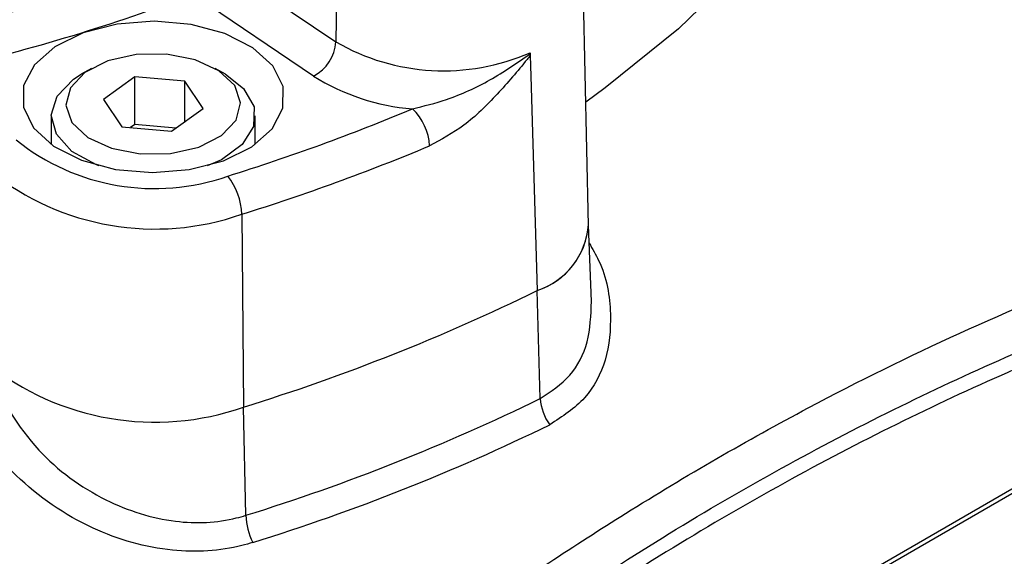
# Model space of a CAD drawing. Units: millimetres. Extents: x -5 to 599, y -5 to 425.
# Drawn here: x 468 to 485, y 218 to 227 of the extents above; entities that cross this region are included whole.
import ezdxf

# ---------------------------------------------------------------- set-up
doc = ezdxf.new("R2010")
doc.units = ezdxf.units.MM

msp = doc.modelspace()

# ---------------------------------------------------------------- linework, layer by layer
at = {"color": 7, "linetype": 'Continuous', "lineweight": 25}
for p, q in [((477.8375, 223.2008), (477.7388, 227.8196)), ((471.4307, 227.7546), (473.503, 226.3539)), ((473.1228, 225.7654), (471.0506, 227.166)), ((476.8375, 226.1674), (476.8385, 226.1475)), ((476.8385, 226.1475), (476.8399, 226.1185)), ((469.0041, 225.7135), (469.1335, 225.797)), ((469.3103, 225.8991), (469.1335, 225.797)), ((470.0556, 225.7525), (469.5149, 225.3619)), ((470.9118, 225.6774), (470.0556, 225.7525)), ((470.0556, 224.9359), (470.0556, 225.7525)), ((471.6088, 225.797), (471.4319, 225.8991)), ((471.2273, 225.2118), (470.9118, 225.6774)), ((470.9118, 224.984), (470.9118, 225.6774)), ((469.5149, 225.3619), (469.8304, 224.8964)), ((468.6211, 225.0827), (468.6211, 224.593)), ((470.6866, 224.8213), (471.2273, 225.2118)), ((472.1211, 224.593), (472.1211, 225.0827)), ((469.8304, 224.8964), (470.6866, 224.8213)), ((470.0556, 224.9359), (469.9824, 224.883)), ((470.7598, 224.8742), (470.0556, 224.9359)), ((471.8885, 223.3949), (471.9219, 220.0861)), ((477.8935, 221.898), (477.8373, 223.2097)), ((477.0119, 220.2328), (476.9613, 222.0856)), ((490.8395, 221.987), (470.3334, 210.1491)), ((490.9102, 221.9491), (470.4041, 210.1111)), ((471.959, 218.228), (471.9219, 220.0861))]:
    msp.add_line(p, q, dxfattribs=at)
at = {"color": 8, "linetype": 'Continuous', "lineweight": 25}
msp.add_line((473.5207, 227.4544), (473.503, 226.3539), dxfattribs=at)
at = {"color": 8, "linetype": 'Continuous', "lineweight": 25, "flags": 128}
msp.add_lwpolyline([(481.978, 239.7412), (482.6369, 238.552), (483.1194, 237.3349), (483.4221, 236.0986), (483.5428, 234.8519), (483.4806, 233.6039), (483.236, 232.3633), (482.8108, 231.1391), (482.2079, 229.94), (481.4317, 228.7746), (480.4878, 227.6512), (479.3828, 226.5778), (478.1247, 225.5622), (477.7922, 225.3216)], dxfattribs=at)
at = {"color": 7, "linetype": 'Continuous', "lineweight": 25, "flags": 128}
for points in [[(468.6602, 224.5658), (469.1412, 224.3217), (469.7218, 224.1657), (470.3551, 224.1105), (470.9896, 224.1605), (471.574, 224.3117), (472.061, 224.5518), (472.4111, 224.8614), (472.5959, 225.2153), (472.6004, 225.585), (472.4244, 225.9405), (472.082, 226.2529), (471.601, 226.497), (471.0204, 226.653), (470.3872, 226.7082), (469.7526, 226.6582), (469.1682, 226.507), (468.6812, 226.2669), (468.3312, 225.9574), (468.1464, 225.6034), (468.1418, 225.2337), (468.3178, 224.8782), (468.6602, 224.5658)], [(469.1994, 225.8275), (468.9498, 225.5636), (468.8715, 225.2663), (468.9742, 224.9714), (469.2453, 224.7146), (469.6522, 224.5269), (470.1459, 224.4308), (470.6667, 224.4379), (471.1518, 224.5475), (471.5428, 224.7462), (471.7925, 225.0102), (471.8707, 225.3075), (471.768, 225.6023), (471.4969, 225.8591), (471.09, 226.0469), (470.5964, 226.143), (470.0756, 226.1358), (469.5904, 226.0263), (469.1994, 225.8275)], [(476.8399, 226.1185), (476.8505, 225.7651), (476.9613, 222.0856)], [(471.6088, 225.797), (471.9208, 225.552), (472.1008, 225.2361), (472.0934, 224.9036), (471.8993, 224.5905), (471.5396, 224.3307), (471.2977, 224.2257)], [(469.4446, 224.2257), (469.3951, 224.2442), (468.9763, 224.4726), (468.7087, 224.7671), (468.6213, 225.0958), (468.7234, 225.4231), (469.0041, 225.7135)]]:
    msp.add_lwpolyline(points, dxfattribs=at)
at = {"color": 7, "linetype": 'Continuous', "lineweight": 25}
for centre, radius, start, end in [((459.3243, 258.1098), 32.4069, 281.47229, 290.69252), ((459.5438, 257.5448), 32.4851, 283.02354, 290.74553), ((472.7817, 226.4027), 0.7229, 298.15331, 356.13215), ((475.3543, 229.5519), 3.6952, 239.9324, 293.66411), ((475.1229, 228.9576), 3.7671, 237.93098, 265.3442), ((460.8586, 258.6098), 36.2058, 287.34083, 292.67678), ((474.2088, 224.5361), 0.9026, 2.04394, 47.62988), ((470.3937, 227.6401), 3.8039, 231.30824, 289.28427), ((460.9094, 258.5566), 36.8359, 287.34076, 292.67686), ((470.3979, 227.655), 4.5134, 231.30793, 289.28454), ((470.8067, 223.3716), 1.082, 1.23235, 38.80261), ((476.5607, 223.3), 1.2788, 288.25667, 356.35067), ((476.5562, 223.3057), 1.2856, 288.36979, 355.32046), ((461.4803, 253.7538), 35.2497, 287.23056, 296.05172), ((470.3985, 224.44), 4.6127, 231.30803, 289.28449), ((461.4896, 251.9853), 35.3434, 287.23057, 296.05173), ((477.863, 220.2865), 0.8529, 183.61022, 216.1105), ((461.5198, 251.8062), 35.6439, 287.2305, 296.05176), ((473.1329, 218.2799), 1.1751, 182.532, 206.15181)]:
    msp.add_arc(centre, radius, start, end, dxfattribs=at)
for points, knots in [([(474.8171, 225.203), (475.0136, 225.2519), (475.4741, 225.3665), (476.1723, 225.6877), (476.6143, 225.9928), (476.8385, 226.1475)], [0, 0, 0, 0, 0.2683395, 0.629009, 1, 1, 1, 1]), ([(476.8399, 226.1185), (476.8222, 226.0966), (476.6398, 225.8704), (476.2811, 225.4472), (475.7276, 224.9009), (475.3113, 224.6764), (475.1109, 224.5683)], [0, 0, 0, 0, 0.0350538, 0.3611624, 0.6923924, 1, 1, 1, 1]), ([(468.1732, 210.3582), (469.0113, 211.0951), (470.6873, 212.5687), (473.2504, 214.6302), (475.8478, 216.5496), (478.6419, 218.4048), (481.4364, 220.0201), (484.2135, 221.3872), (486.8091, 222.4712), (489.3937, 223.3806), (491.1012, 223.8516), (491.955, 224.0872)], [0, 0, 0, 0, 0.1078409, 0.2156684, 0.3248193, 0.4339584, 0.5640231, 0.672254, 0.7804964, 0.8902412, 1, 1, 1, 1]), ([(469.5388, 210.5411), (469.9931, 210.9429), (471.3589, 212.1508), (473.6669, 214.0508), (476.7995, 216.396), (480.3083, 218.6373), (484.1602, 220.6309), (487.8737, 222.1489), (490.2664, 222.8366), (491.4037, 223.1635)], [0, 0, 0, 0, 0.0641306, 0.1927925, 0.3214297, 0.4949848, 0.669011, 0.8426696, 1, 1, 1, 1]), ([(491.4157, 222.8962), (490.2825, 222.5705), (487.8998, 221.8857), (484.2026, 220.3745), (480.369, 218.3905), (476.8763, 216.1595), (473.7574, 213.8245), (471.4587, 211.932), (470.0982, 210.7289), (469.6454, 210.3284)], [0, 0, 0, 0, 0.1574428, 0.3310293, 0.5049829, 0.6784655, 0.807125, 0.9358089, 1, 1, 1, 1]), ([(467.5096, 220.6965), (467.774, 220.2229), (468.2667, 219.3403), (469.4753, 218.4536), (470.6952, 218.0648), (471.5277, 218.1026), (471.9048, 218.2123), (471.959, 218.228)], [0, 0, 0, 0, 0.2952626, 0.5502346, 0.7735343, 0.9674715, 1, 1, 1, 1]), ([(472.0781, 217.762), (472.0164, 217.744), (471.5868, 217.6185), (470.6427, 217.563), (469.2436, 217.9565), (468.1435, 218.7273), (467.3995, 219.5789), (467.1224, 220.0962), (466.9838, 220.355)], [0, 0, 0, 0, 0.0329704, 0.2292472, 0.4535993, 0.7072181, 0.8535647, 1, 1, 1, 1])]:
    msp.add_open_spline(points, degree=3, knots=knots, dxfattribs=at)
at = {"color": 8, "linetype": 'Continuous', "lineweight": 25}
for points, knots in [([(477.8506, 222.9002), (477.9085, 222.802), (478.1388, 222.4115), (478.2509, 221.7025), (478.1733, 220.8892), (477.8218, 220.2035), (477.39, 219.9237), (477.174, 219.7838)], [0, 0, 0, 0, 0.0847259, 0.3370274, 0.5646381, 0.782304, 1, 1, 1, 1]), ([(477.0119, 220.2328), (477.1939, 220.3532), (477.5594, 220.595), (477.8631, 221.197), (477.8817, 221.6617), (477.8912, 221.8981)], [0, 0, 0, 0, 0.3276956, 0.6578582, 1, 1, 1, 1])]:
    msp.add_open_spline(points, degree=3, knots=knots, dxfattribs=at)

doc.saveas('drawing.dxf')
